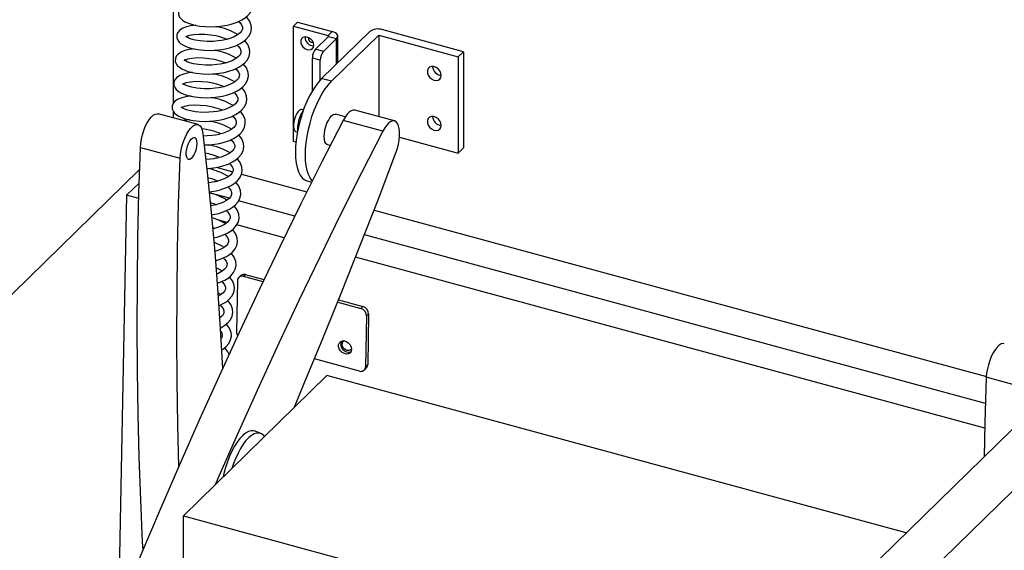
# Model space of a CAD drawing. Units: millimetres. Extents: x 779 to 8348, y -76 to 5270.
# Drawn here: x 6908 to 7296, y 4324 to 4534 of the extents above; entities that cross this region are included whole.
import ezdxf

# ---------------------------------------------------------------- set-up
doc = ezdxf.new("R2010")
doc.units = ezdxf.units.MM
doc.header["$LTSCALE"] = 25
doc.linetypes.add('SLD-Durchgehend', pattern=[0])

msp = doc.modelspace()

# ---------------------------------------------------------------- linework, layer by layer
at = {"color": 7, "linetype": 'SLD-Durchgehend', "lineweight": 25}
for p, q in [((6968.49, 4500.75), (6968.49, 4669.78)), ((7004.34, 4059.69), (7496.21, 4539.77)), ((6995.51, 4075.5), (7465.88, 4534.6)), ((7017.44, 4532.74), (7015.79, 4531.12)), ((7017.44, 4532.74), (7031.15, 4529.01)), ((7015.79, 4485.57), (7015.79, 4531.12)), ((7015.79, 4531.12), (7029.5, 4527.4)), ((7045.95, 4529), (7026.93, 4510.44)), ((7029.5, 4527.4), (7031.15, 4529.01)), ((7082.85, 4521.03), (7050.73, 4529.76)), ((7024.52, 4522.05), (7029.68, 4527.09)), ((7027.65, 4521.19), (7032.82, 4526.24)), ((7029.68, 4527.09), (7032.82, 4526.24)), ((7030.85, 4509.38), (7049.45, 4527.53)), ((7033.28, 4516.63), (7033.28, 4527.2)), ((7049.45, 4527.53), (7049.45, 4495.44)), ((7049.45, 4527.53), (7080.78, 4519.02)), ((7027.65, 4521.19), (7024.52, 4522.05)), ((7080.78, 4519.02), (7082.85, 4521.03)), ((7082.85, 4521.03), (7082.85, 4483.08)), ((7026.41, 4517.71), (7023.28, 4518.56)), ((7023.28, 4505.64), (7023.28, 4518.56)), ((7026.41, 4509.91), (7026.41, 4517.71)), ((7080.78, 4519.02), (7080.78, 4481.06)), ((7030.85, 4509.38), (7026.93, 4510.44)), ((6968.49, 4494.91), (6968.49, 4497.41)), ((7019.74, 4498.05), (7019.1, 4498.23)), ((7055.73, 4493.73), (7040.06, 4497.99)), ((6978.19, 4492.27), (6962.52, 4496.53)), ((7036.23, 4495.36), (7032.48, 4496.38)), ((7051.07, 4489.67), (7035.4, 4493.93)), ((7016.75, 4489.6), (7017.39, 4489.42)), ((7057.66, 4487.34), (7080.78, 4481.06)), ((6955.43, 4483.26), (6971.09, 4479.01)), ((7016.8, 4485.3), (7015.79, 4485.57)), ((7029.23, 4484.42), (7030.36, 4484.11)), ((7080.78, 4481.06), (7082.85, 4483.08)), ((6955.14, 4474.56), (6838.22, 4360.44)), ((6985.3, 4475.43), (6991.88, 4473.64)), ((6995.33, 4472.7), (7021.09, 4465.7)), ((7021.13, 4470.1), (7023.03, 4469.58)), ((6949.91, 4464.51), (6954.98, 4469.13)), ((6949.91, 4464.51), (6946.86, 4301.2)), ((6954.82, 4463.17), (6949.91, 4464.51)), ((6990.54, 4463.24), (6982.64, 4465.39)), ((7016.4, 4456.22), (6994.18, 4462.25)), ((7047.6, 4458.49), (7289.12, 4392.85)), ((6989.68, 4453.7), (6985.82, 4454.75)), ((7012.18, 4447.58), (6993.45, 4452.68)), ((7288.77, 4382.19), (7043.81, 4448.77)), ((7288.5, 4372.49), (7040.34, 4439.93)), ((6995.12, 4432.73), (6994.29, 4431.97)), ((6996.95, 4433.08), (6996.12, 4432.33)), ((7003.82, 4430.24), (6996.12, 4432.33)), ((7004.24, 4431.1), (6996.95, 4433.08)), ((6993.73, 4430.65), (6993.36, 4410.56)), ((6987.16, 4425.18), (6985.98, 4425.86)), ((7033.28, 4422.23), (7042.34, 4419.77)), ((7033.63, 4423.11), (7043.17, 4420.52)), ((7043.17, 4420.52), (7042.34, 4419.77)), ((7044.65, 4416.81), (7044.27, 4396.72)), ((7045.47, 4417.56), (7044.65, 4416.81)), ((7045.47, 4417.56), (7045.1, 4397.47)), ((7041.88, 4395.04), (7024.13, 4399.86)), ((7045.1, 4397.47), (7044.27, 4396.72)), ((7029.05, 4393.26), (6972.43, 4337.89)), ((7257.47, 4331.19), (7029.05, 4393.26)), ((7043.71, 4395.39), (7044.54, 4396.15)), ((7304.78, 4388.32), (7289.11, 4392.58)), ((7002.96, 4370.41), (7000.69, 4371.32)), ((6972.43, 4337.89), (7200.76, 4275.84)), ((6972.44, 4319.68), (6972.43, 4337.89))]:
    msp.add_line(p, q, dxfattribs=at)
at = {"color": 8, "linetype": 'SLD-Durchgehend', "lineweight": 25}
for p, q in [((7029.5, 4527.4), (7029.5, 4526.91)), ((7032.82, 4516.18), (7032.82, 4526.24))]:
    msp.add_line(p, q, dxfattribs=at)
at = {"color": 7, "linetype": 'SLD-Durchgehend', "lineweight": 25, "flags": 128}
for points in [[(6978.72, 4531.18), (6981.13, 4530.93), (6983.54, 4530.87), (6985.82, 4530.98), (6987.87, 4531.2), (6989.65, 4531.51), (6991.2, 4531.87), (6993.67, 4532.7), (6995.46, 4533.56), (6996.71, 4534.35), (6997.83, 4535.27), (6998.87, 4536.5), (6999.58, 4537.91), (6999.87, 4539.35), (6999.76, 4540.88), (6999.1, 4542.6), (6997.92, 4544.17)], [(6977.88, 4540.8), (6977.2, 4540.76), (6975.77, 4540.56), (6974.25, 4540.2), (6972.85, 4539.66), (6971.52, 4538.77), (6970.83, 4537.95), (6970.46, 4537.01), (6970.45, 4535.88), (6970.93, 4534.71), (6971.37, 4534.14), (6972.04, 4533.53), (6973.03, 4532.89), (6974.44, 4532.25), (6976.34, 4531.66), (6978.72, 4531.18)], [(6994.21, 4532.96), (6994.68, 4532.52), (6995.35, 4531.65), (6995.7, 4530.76), (6995.69, 4529.97), (6995.36, 4529.2), (6994.74, 4528.46), (6993.74, 4527.68), (6992.2, 4526.84), (6990.31, 4526.13), (6989.49, 4525.9), (6988.81, 4525.73), (6988.27, 4525.62), (6987.5, 4525.48), (6986.17, 4525.28), (6984.25, 4525.11), (6981.78, 4525.07), (6978.97, 4525.29), (6977.01, 4525.64), (6975.53, 4526.04), (6974.52, 4526.43), (6973.89, 4526.76), (6973.56, 4526.99), (6973.41, 4527.12), (6973.36, 4527.15)], [(6978.11, 4521.86), (6980.52, 4521.6), (6982.93, 4521.54), (6985.21, 4521.65), (6987.26, 4521.88), (6989.04, 4522.18), (6990.6, 4522.55), (6993.06, 4523.38), (6994.85, 4524.23), (6996.1, 4525.02), (6997.22, 4525.94), (6998.26, 4527.17), (6998.97, 4528.58), (6999.27, 4530.03), (6999.15, 4531.55), (6998.49, 4533.27), (6997.31, 4534.84)], [(6977.27, 4531.48), (6976.59, 4531.43), (6975.17, 4531.24), (6973.64, 4530.88), (6972.24, 4530.33), (6970.91, 4529.45), (6970.22, 4528.62), (6969.85, 4527.68), (6969.84, 4526.55), (6970.32, 4525.38), (6970.76, 4524.81), (6971.43, 4524.2), (6972.42, 4523.56), (6973.83, 4522.92), (6975.73, 4522.33), (6978.11, 4521.86)], [(7032.82, 4526.24), (7033.11, 4526.61), (7033.26, 4527.01), (7033.26, 4527.41), (7033.1, 4527.8), (7032.8, 4528.17), (7032.36, 4528.51), (7031.8, 4528.79), (7031.15, 4529.01)], [(6973.32, 4526.88), (6973.79, 4527.17), (6974.78, 4527.55), (6976.38, 4527.87), (6978.51, 4528.03), (6980.91, 4527.99), (6983.17, 4527.76), (6985.17, 4527.39), (6987.03, 4526.92), (6988.94, 4526.29), (6989.71, 4525.96)], [(6977.5, 4512.53), (6979.91, 4512.27), (6982.33, 4512.22), (6984.6, 4512.32), (6986.65, 4512.55), (6988.43, 4512.85), (6989.99, 4513.22), (6992.45, 4514.05), (6994.24, 4514.91), (6995.49, 4515.69), (6996.61, 4516.62), (6997.65, 4517.85), (6998.36, 4519.26), (6998.66, 4520.7), (6998.54, 4522.23), (6997.88, 4523.95), (6996.7, 4525.52)], [(7023.82, 4523.63), (7023.68, 4524.47), (7023.28, 4525.29), (7022.67, 4526.01), (7021.9, 4526.54), (7021.06, 4526.83), (7020.25, 4526.86), (7019.55, 4526.6), (7019.04, 4526.1), (7018.76, 4525.41), (7018.76, 4524.59), (7019.04, 4523.75), (7019.55, 4522.97), (7020.25, 4522.34), (7021.06, 4521.92), (7021.9, 4521.76), (7022.67, 4521.87), (7023.28, 4522.26), (7023.68, 4522.86), (7023.82, 4523.63)], [(7029.68, 4527.09), (7029.72, 4527.13), (7029.73, 4527.17), (7029.73, 4527.22), (7029.72, 4527.26), (7029.68, 4527.3), (7029.63, 4527.34), (7029.57, 4527.37), (7029.5, 4527.4)], [(6976.66, 4522.15), (6975.99, 4522.11), (6974.56, 4521.91), (6973.03, 4521.55), (6971.63, 4521.01), (6970.3, 4520.12), (6969.62, 4519.29), (6969.24, 4518.35), (6969.23, 4517.22), (6969.71, 4516.06), (6970.15, 4515.48), (6970.82, 4514.88), (6971.81, 4514.24), (6973.22, 4513.6), (6975.12, 4513.01), (6977.5, 4512.53)], [(6993.6, 4523.63), (6994.07, 4523.2), (6994.74, 4522.32), (6995.09, 4521.44), (6995.08, 4520.64), (6994.75, 4519.87), (6994.13, 4519.13), (6993.13, 4518.35), (6991.59, 4517.51), (6989.7, 4516.8), (6988.89, 4516.57), (6988.2, 4516.4), (6987.66, 4516.29), (6986.89, 4516.15), (6985.56, 4515.95), (6983.64, 4515.78), (6981.17, 4515.74), (6978.36, 4515.96), (6976.4, 4516.32), (6974.92, 4516.72), (6973.91, 4517.1), (6973.29, 4517.43), (6972.95, 4517.66), (6972.8, 4517.79), (6972.75, 4517.82)], [(6972.71, 4517.55), (6973.18, 4517.85), (6974.17, 4518.22), (6975.78, 4518.54), (6977.91, 4518.71), (6980.3, 4518.66), (6982.56, 4518.43), (6984.56, 4518.06), (6986.42, 4517.59), (6988.33, 4516.96), (6989.1, 4516.63)], [(6976.05, 4512.82), (6975.38, 4512.78), (6973.95, 4512.58), (6972.42, 4512.22), (6971.02, 4511.68), (6969.69, 4510.79), (6969.01, 4509.97), (6968.63, 4509.03), (6968.62, 4507.9), (6969.1, 4506.73), (6969.54, 4506.16), (6970.21, 4505.55), (6971.2, 4504.91), (6972.62, 4504.27), (6974.51, 4503.68), (6976.9, 4503.2)], [(6992.99, 4514.31), (6993.46, 4513.87), (6994.13, 4512.99), (6994.48, 4512.11), (6994.47, 4511.31), (6994.14, 4510.54), (6993.52, 4509.81), (6992.52, 4509.02), (6990.98, 4508.19), (6989.1, 4507.48), (6988.28, 4507.24), (6987.59, 4507.08), (6987.05, 4506.96), (6986.28, 4506.82), (6984.95, 4506.63), (6983.03, 4506.45), (6980.56, 4506.41), (6977.75, 4506.64), (6975.79, 4506.99), (6974.31, 4507.39), (6973.3, 4507.78), (6972.68, 4508.1), (6972.34, 4508.34), (6972.19, 4508.47), (6972.14, 4508.49)], [(6976.9, 4503.2), (6979.3, 4502.95), (6981.72, 4502.89), (6983.99, 4502.99), (6986.04, 4503.22), (6987.82, 4503.53), (6989.38, 4503.89), (6991.84, 4504.72), (6993.63, 4505.58), (6994.88, 4506.37), (6996, 4507.29), (6997.04, 4508.52), (6997.75, 4509.93), (6998.05, 4511.37), (6997.93, 4512.9), (6997.27, 4514.62), (6996.09, 4516.19)], [(7074.13, 4511.72), (7073.98, 4512.62), (7073.55, 4513.51), (7072.88, 4514.28), (7072.06, 4514.85), (7071.16, 4515.17), (7070.28, 4515.19), (7069.53, 4514.92), (7068.97, 4514.38), (7068.68, 4513.63), (7068.68, 4512.76), (7068.97, 4511.85), (7069.53, 4511.01), (7070.28, 4510.33), (7071.16, 4509.87), (7072.06, 4509.7), (7072.88, 4509.83), (7073.55, 4510.24), (7073.98, 4510.89), (7074.13, 4511.72)], [(6972.1, 4508.22), (6972.57, 4508.52), (6973.56, 4508.89), (6975.17, 4509.21), (6977.3, 4509.38), (6979.69, 4509.34), (6981.95, 4509.1), (6983.95, 4508.74), (6985.81, 4508.27), (6987.72, 4507.64), (6988.49, 4507.31)], [(7026.93, 4510.44), (7025.69, 4509.09), (7024.46, 4507.48), (7023.27, 4505.63), (7022.13, 4503.58), (7021.06, 4501.35), (7020.08, 4498.98), (7019.2, 4496.5), (7018.43, 4493.94), (7017.79, 4491.35), (7017.27, 4488.76), (7016.9, 4486.21), (7016.68, 4483.74), (7016.6, 4481.38), (7016.68, 4479.16), (7016.9, 4477.13), (7017.27, 4475.3), (7017.79, 4473.71), (7018.43, 4472.38), (7019.2, 4471.33), (7020.08, 4470.57), (7021.06, 4470.11), (7021.13, 4470.1)], [(7023.29, 4470.09), (7023.12, 4470.26), (7022.35, 4471.32), (7021.7, 4472.65), (7021.19, 4474.24), (7020.82, 4476.06), (7020.59, 4478.1), (7020.52, 4480.31), (7020.59, 4482.67), (7020.82, 4485.15), (7021.19, 4487.7), (7021.7, 4490.29), (7022.35, 4492.88), (7023.12, 4495.44), (7024, 4497.92), (7024.98, 4500.29), (7026.05, 4502.52), (7027.19, 4504.57), (7028.38, 4506.41), (7029.61, 4508.02), (7030.85, 4509.38)], [(6976.29, 4493.88), (6978.7, 4493.62), (6981.11, 4493.56), (6983.38, 4493.67), (6985.43, 4493.89), (6987.22, 4494.2), (6988.77, 4494.57), (6991.23, 4495.4), (6993.02, 4496.25), (6994.27, 4497.04), (6995.39, 4497.96), (6996.43, 4499.19), (6997.14, 4500.6), (6997.44, 4502.05), (6997.32, 4503.57), (6996.66, 4505.29), (6995.48, 4506.86)], [(6975.44, 4503.49), (6974.77, 4503.45), (6973.34, 4503.25), (6971.81, 4502.89), (6970.41, 4502.35), (6969.08, 4501.47), (6968.4, 4500.64), (6968.03, 4499.7), (6968.01, 4498.57), (6968.49, 4497.4), (6968.93, 4496.83), (6969.6, 4496.22), (6970.59, 4495.58), (6972.01, 4494.94), (6973.9, 4494.35), (6976.29, 4493.88)], [(6992.38, 4504.98), (6992.85, 4504.54), (6993.52, 4503.67), (6993.87, 4502.78), (6993.86, 4501.98), (6993.53, 4501.22), (6992.91, 4500.48), (6991.91, 4499.7), (6990.37, 4498.86), (6988.49, 4498.15), (6987.67, 4497.92), (6986.98, 4497.75), (6986.44, 4497.64), (6985.67, 4497.49), (6984.34, 4497.3), (6982.42, 4497.13), (6979.95, 4497.09), (6977.14, 4497.31), (6975.18, 4497.66), (6973.7, 4498.06), (6972.69, 4498.45), (6972.07, 4498.78), (6971.73, 4499.01), (6971.58, 4499.14), (6971.53, 4499.16)], [(6971.62, 4498.98), (6971.96, 4499.19), (6972.95, 4499.57), (6974.56, 4499.89), (6976.69, 4500.05), (6979.08, 4500.01), (6981.34, 4499.77), (6983.35, 4499.41), (6985.2, 4498.94), (6987.11, 4498.31), (6987.88, 4497.98)], [(6980.58, 4484.24), (6982.78, 4484.34), (6984.83, 4484.57), (6986.61, 4484.87), (6988.16, 4485.24), (6990.62, 4486.07), (6992.41, 4486.92), (6993.66, 4487.71), (6994.78, 4488.64), (6995.82, 4489.86), (6996.53, 4491.27), (6996.83, 4492.72), (6996.72, 4494.25), (6996.05, 4495.96), (6994.87, 4497.54)], [(7019.1, 4498.23), (7018.76, 4498.24), (7018.22, 4497.99), (7017.65, 4497.44), (7017.1, 4496.63), (7016.61, 4495.61), (7016.23, 4494.47), (7015.96, 4493.29), (7015.84, 4492.15), (7015.88, 4491.15), (7016.07, 4490.35), (7016.4, 4489.81), (7016.75, 4489.6)], [(7040.06, 4497.99), (7039.36, 4498.02), (7038.58, 4497.75), (7037.77, 4497.18), (7036.95, 4496.34), (7036.16, 4495.24), (7035.4, 4493.93)], [(7035.4, 4493.93), (7027.05, 4477.57), (7018.77, 4461.02), (7010.58, 4444.29), (7002.47, 4427.38), (6994.44, 4410.31), (6986.5, 4393.06), (6978.66, 4375.66), (6970.9, 4358.09), (6963.24, 4340.38), (6955.68, 4322.52), (6948.22, 4304.52), (6940.85, 4286.38), (6933.6, 4268.12), (6926.45, 4249.72), (6919.4, 4231.21)], [(6955.43, 4483.26), (6955.56, 4484.87), (6955.83, 4486.55), (6956.23, 4488.26), (6956.76, 4489.92), (6957.39, 4491.49), (6958.1, 4492.93), (6958.87, 4494.17), (6959.68, 4495.19), (6960.5, 4495.95), (6961.3, 4496.42), (6962.06, 4496.59), (6962.52, 4496.53)], [(6991.77, 4495.65), (6992.24, 4495.22), (6992.91, 4494.34), (6993.26, 4493.45), (6993.25, 4492.66), (6992.92, 4491.89), (6992.3, 4491.15), (6991.3, 4490.37), (6989.76, 4489.53), (6987.88, 4488.82), (6987.06, 4488.59), (6986.37, 4488.42), (6985.83, 4488.31), (6985.06, 4488.17), (6983.73, 4487.97), (6981.81, 4487.8), (6980.21, 4487.77)], [(7027.96, 4487.57), (7028.03, 4488.83), (7028.24, 4490.16), (7028.59, 4491.5), (7029.05, 4492.79), (7029.6, 4493.96), (7030.21, 4494.95), (7030.85, 4495.71), (7031.5, 4496.21), (7032.11, 4496.41), (7032.48, 4496.38)], [(7056.24, 4481.17), (7056.8, 4482.82), (7057.23, 4484.51), (7057.53, 4486.2), (7057.69, 4487.84), (7057.71, 4489.35), (7057.58, 4490.71), (7057.3, 4491.86), (7056.9, 4492.76), (7056.37, 4493.39), (7055.74, 4493.73), (7055.02, 4493.77), (7054.25, 4493.49), (7053.44, 4492.93), (7052.62, 4492.08), (7051.82, 4490.98), (7051.07, 4489.67)], [(7074.13, 4491.98), (7073.98, 4492.88), (7073.55, 4493.77), (7072.88, 4494.54), (7072.06, 4495.12), (7071.16, 4495.43), (7070.28, 4495.46), (7069.53, 4495.18), (7068.97, 4494.64), (7068.68, 4493.9), (7068.68, 4493.02), (7068.97, 4492.11), (7069.53, 4491.27), (7070.28, 4490.59), (7071.16, 4490.14), (7072.06, 4489.96), (7072.88, 4490.09), (7073.55, 4490.5), (7073.98, 4491.16), (7074.13, 4491.98)], [(6971.09, 4479.01), (6971.22, 4480.61), (6971.49, 4482.3), (6971.9, 4484), (6972.42, 4485.66), (6973.05, 4487.24), (6973.77, 4488.67), (6974.54, 4489.92), (6975.35, 4490.93), (6976.17, 4491.69), (6976.97, 4492.16), (6977.72, 4492.33), (6978.41, 4492.19), (6979.01, 4491.75), (6979.5, 4491.03), (6979.87, 4490.04), (6980.09, 4488.82)], [(7051.07, 4489.67), (7042.71, 4473.31), (7034.44, 4456.76), (7026.24, 4440.03), (7018.13, 4423.13), (7010.11, 4406.05), (7002.17, 4388.8), (6994.32, 4371.4), (6986.57, 4353.83), (6984.96, 4350.14)], [(6975.5, 4486.57), (6976.07, 4487.05), (6976.6, 4487.21), (6977.06, 4487.06), (6977.42, 4486.59), (6977.64, 4485.85), (6977.72, 4484.89), (6977.64, 4483.77), (6977.41, 4482.59), (6977.05, 4481.44), (6976.58, 4480.38), (6976.04, 4479.52), (6975.48, 4478.9), (6974.92, 4478.57), (6974.42, 4478.57), (6974, 4478.88), (6973.71, 4479.49), (6973.56, 4480.35), (6973.56, 4481.4), (6973.72, 4482.56), (6974.02, 4483.74), (6974.44, 4484.85), (6974.94, 4485.82), (6975.5, 4486.57)], [(6980.09, 4488.82), (6981.82, 4473.39), (6983.38, 4457.75), (6984.78, 4441.91), (6986.01, 4425.86), (6987.09, 4409.63), (6987.86, 4396.03)], [(6991.16, 4486.33), (6991.63, 4485.89), (6992.3, 4485.01), (6992.65, 4484.13), (6992.64, 4483.33), (6992.31, 4482.56), (6991.7, 4481.83), (6990.69, 4481.04), (6989.15, 4480.2), (6987.27, 4479.5), (6986.45, 4479.26), (6985.76, 4479.1), (6985.22, 4478.98), (6984.45, 4478.84), (6983.12, 4478.65), (6981.2, 4478.47), (6981.19, 4478.47)], [(6981.57, 4474.99), (6982.17, 4475.01), (6984.22, 4475.24), (6986, 4475.54), (6987.55, 4475.91), (6990.01, 4476.74), (6991.8, 4477.6), (6993.05, 4478.38), (6994.17, 4479.31), (6995.21, 4480.54), (6995.92, 4481.95), (6996.22, 4483.39), (6996.11, 4484.92), (6995.45, 4486.64), (6994.26, 4488.21)], [(7029.23, 4484.42), (7029.05, 4484.48), (7028.59, 4484.88), (7028.24, 4485.55), (7028.03, 4486.46), (7027.96, 4487.57)], [(6956.48, 4324.43), (6956.31, 4327.7), (6955.56, 4344.31), (6954.98, 4361.1), (6954.55, 4378.07), (6954.29, 4395.21), (6954.19, 4412.51), (6954.26, 4429.97), (6954.48, 4447.59), (6954.87, 4465.35), (6955.43, 4483.26)], [(6970.62, 4357.45), (6970.22, 4373.81), (6969.95, 4390.95), (6969.86, 4408.25), (6969.92, 4425.71), (6970.15, 4443.33), (6970.54, 4461.1), (6971.09, 4479.01)], [(6982.54, 4465.8), (6983.61, 4465.91), (6985.39, 4466.22), (6986.94, 4466.59), (6989.41, 4467.41), (6991.2, 4468.27), (6992.44, 4469.06), (6993.56, 4469.98), (6994.6, 4471.21), (6995.31, 4472.62), (6995.61, 4474.07), (6995.5, 4475.59), (6994.84, 4477.31), (6993.65, 4478.88)], [(7016.04, 4380.53), (7019.97, 4389.86), (7027.43, 4407.86), (7034.79, 4426), (7042.05, 4444.27), (7049.2, 4462.66), (7056.24, 4481.17)], [(6990.55, 4477), (6991.02, 4476.56), (6991.69, 4475.69), (6992.05, 4474.8), (6992.03, 4474), (6991.7, 4473.24), (6991.09, 4472.5), (6990.08, 4471.71), (6988.54, 4470.88), (6986.66, 4470.17), (6985.84, 4469.94), (6985.15, 4469.77), (6984.61, 4469.65), (6983.84, 4469.51), (6982.51, 4469.32), (6982.17, 4469.29)], [(6989.95, 4467.67), (6990.42, 4467.23), (6991.08, 4466.36), (6991.44, 4465.47), (6991.42, 4464.68), (6991.1, 4463.91), (6990.48, 4463.17), (6989.47, 4462.39), (6987.93, 4461.55), (6986.05, 4460.84), (6985.23, 4460.61), (6984.54, 4460.44), (6984, 4460.33), (6983.24, 4460.19), (6983.14, 4460.17)], [(6983.45, 4456.66), (6984.78, 4456.89), (6986.33, 4457.26), (6988.8, 4458.09), (6990.59, 4458.94), (6991.83, 4459.73), (6992.95, 4460.65), (6993.99, 4461.88), (6994.71, 4463.29), (6995, 4464.74), (6994.89, 4466.26), (6994.23, 4467.98), (6993.04, 4469.55)], [(6982.99, 4461.55), (6984.67, 4461), (6985.45, 4460.67)], [(6984.22, 4447.58), (6985.72, 4447.93), (6988.19, 4448.76), (6989.98, 4449.62), (6991.22, 4450.4), (6992.34, 4451.33), (6993.39, 4452.56), (6994.1, 4453.97), (6994.39, 4455.41), (6994.28, 4456.94), (6993.62, 4458.66), (6992.44, 4460.23)], [(6989.34, 4458.35), (6989.81, 4457.91), (6990.48, 4457.03), (6990.83, 4456.15), (6990.82, 4455.35), (6990.49, 4454.58), (6989.87, 4453.85), (6988.86, 4453.06), (6987.32, 4452.22), (6985.44, 4451.51), (6984.62, 4451.28), (6983.94, 4451.11), (6983.92, 4451.11)], [(6983.87, 4451.74), (6984.06, 4451.67), (6984.84, 4451.34)], [(6984.98, 4438.57), (6985.11, 4438.6), (6987.58, 4439.43), (6989.37, 4440.29), (6990.62, 4441.08), (6991.73, 4442), (6992.78, 4443.23), (6993.49, 4444.64), (6993.78, 4446.08), (6993.67, 4447.61), (6993.01, 4449.33), (6991.83, 4450.9)], [(6988.73, 4449.02), (6989.2, 4448.58), (6989.87, 4447.71), (6990.22, 4446.82), (6990.21, 4446.02), (6989.88, 4445.26), (6989.26, 4444.52), (6988.25, 4443.73), (6986.71, 4442.9), (6984.83, 4442.19), (6984.62, 4442.13)], [(6988.12, 4439.69), (6988.59, 4439.25), (6989.26, 4438.38), (6989.61, 4437.49), (6989.6, 4436.69), (6989.27, 4435.93), (6988.65, 4435.19), (6987.65, 4434.41), (6986.11, 4433.57), (6985.43, 4433.31)], [(6985.73, 4429.69), (6986.97, 4430.11), (6988.76, 4430.96), (6990.01, 4431.75), (6991.13, 4432.67), (6992.17, 4433.9), (6992.88, 4435.31), (6993.17, 4436.76), (6993.06, 4438.28), (6992.4, 4440), (6991.22, 4441.57)], [(6987.77, 4434.5), (6986.18, 4435.43), (6985.21, 4435.83)], [(6986.31, 4420.76), (6986.36, 4420.78), (6988.15, 4421.64), (6989.4, 4422.42), (6990.52, 4423.35), (6991.56, 4424.57), (6992.27, 4425.98), (6992.57, 4427.43), (6992.45, 4428.96), (6991.79, 4430.67), (6990.61, 4432.25)], [(6987.51, 4430.36), (6987.98, 4429.93), (6988.65, 4429.05), (6989, 4428.16), (6988.99, 4427.37), (6988.66, 4426.6), (6988.04, 4425.86), (6987.04, 4425.08), (6986.06, 4424.55)], [(6986.9, 4421.04), (6987.37, 4420.6), (6988.04, 4419.72), (6988.39, 4418.84), (6988.38, 4418.04), (6988.05, 4417.27), (6987.43, 4416.54), (6986.55, 4415.85)], [(6986.87, 4411.99), (6987.54, 4412.31), (6988.79, 4413.1), (6989.91, 4414.02), (6990.95, 4415.25), (6991.66, 4416.66), (6991.96, 4418.1), (6991.84, 4419.63), (6991.18, 4421.35), (6990, 4422.92)], [(6987.42, 4403.29), (6988.18, 4403.77), (6989.3, 4404.69), (6990.34, 4405.92), (6991.05, 4407.33), (6991.35, 4408.78), (6991.23, 4410.3), (6990.57, 4412.02), (6989.39, 4413.59)], [(6990.41, 4401.54), (6989.96, 4402.69), (6988.78, 4404.27)], [(7038.69, 4403.67), (7038.54, 4402.89), (7038.13, 4402.28), (7037.5, 4401.88), (7036.73, 4401.76), (7035.89, 4401.92), (7035.08, 4402.34), (7034.39, 4402.98), (7033.89, 4403.78), (7033.63, 4404.63), (7033.64, 4405.46), (7033.93, 4406.17), (7034.46, 4406.68), (7035.17, 4406.94), (7035.98, 4406.92), (7036.82, 4406.63), (7037.58, 4406.09), (7038.18, 4405.36), (7038.57, 4404.53), (7038.69, 4403.67)], [(7038.69, 4403.75), (7038.33, 4403.37), (7037.69, 4403.13), (7036.94, 4403.19), (7036.19, 4403.54), (7035.56, 4404.13), (7035.15, 4404.87), (7035.01, 4405.65)], [(7296.2, 4405.84), (7295.74, 4405.9), (7294.98, 4405.73), (7294.18, 4405.26), (7293.37, 4404.5), (7292.56, 4403.48), (7291.78, 4402.24), (7291.07, 4400.81), (7290.44, 4399.23), (7289.92, 4397.57), (7289.51, 4395.87), (7289.24, 4394.18), (7289.11, 4392.58)], [(7289.11, 4392.58), (7288.56, 4374.66), (7288.25, 4361.23)], [(7000.69, 4371.32), (7000.1, 4371.48), (6999.11, 4371.49), (6998.06, 4371.19), (6996.97, 4370.58), (6995.85, 4369.67), (6994.73, 4368.49), (6993.63, 4367.04), (6992.56, 4365.37), (6991.55, 4363.5), (6990.61, 4361.45), (6989.76, 4359.28), (6989.01, 4357.01), (6988.39, 4354.69), (6988.05, 4353.17)], [(7004.46, 4369.21), (7004.08, 4369.65), (7003.28, 4370.26), (7002.38, 4370.58), (7001.41, 4370.58), (7000.37, 4370.28), (6999.3, 4369.68), (6998.2, 4368.79), (6997.09, 4367.62), (6996.01, 4366.2), (6994.96, 4364.56), (6993.96, 4362.71), (6993.03, 4360.7), (6992.2, 4358.56), (6991.54, 4356.58)]]:
    msp.add_lwpolyline(points, dxfattribs=at)
at = {"color": 7, "linetype": 'SLD-Durchgehend', "lineweight": 25}
for centre, radius, start, end in [((6981.4, 4507.23), 24.03, 58.7544, 80.7843), ((7049.11, 4524.55), 5.46, 72.696, 125.3989), ((7023.72, 4526.7), 3.32, 177.0305, 271.5796), ((7023.23, 4526.22), 1.46, 165.6594, 282.9504), ((6980.79, 4497.9), 24.03, 58.7544, 80.7843), ((7028.71, 4518.59), 5.43, 140.5129, 180.3434), ((7031.84, 4517.74), 5.43, 140.5129, 180.3434), ((7074.37, 4515.37), 3.66, 182.376, 266.2341), ((6980.18, 4488.58), 24.03, 58.7544, 80.7843), ((6979.57, 4479.25), 24.03, 58.7544, 80.7843), ((7030.66, 4490.45), 13.26, 145.9169, 183.6741), ((6975.11, 4482.51), 11.66, 91.3709, 103.4908), ((6978.96, 4469.92), 24.03, 58.7544, 80.7843), ((7074.37, 4495.63), 3.66, 182.376, 266.2341), ((6977.69, 4466.54), 24.1, 66.5577, 85.4164), ((6978.35, 4460.59), 24.03, 58.7544, 80.7843), ((6977.45, 4458.05), 23.19, 66.5734, 81.3681), ((6977.74, 4451.27), 24.03, 58.7544, 80.7843), ((6977.66, 4450.93), 20.83, 66.2375, 78.1112), ((6977.88, 4443.46), 22.35, 58.3697, 77.8155), ((6978.27, 4436.17), 20.08, 57.7505, 74.7822), ((6979.33, 4430.11), 16.44, 56.6025, 72.136), ((6995.51, 4430.66), 1.78, 69.8393, 180.2882), ((6996.35, 4431.28), 1.9, 71.5736, 130.3452), ((7041.47, 4416.71), 3.18, 1.8401, 74.0723), ((7042.29, 4417.46), 3.18, 1.8401, 74.0723), ((6985.43, 4409.22), 2.37, 316.6357, 50.6896), ((6996.24, 4410.57), 2.88, 180.3555, 213.2893), ((7037.54, 4405.63), 3.08, 157.7426, 286.9803), ((7036.44, 4405.69), 1.43, 118.0143, 181.7728), ((7042.49, 4396.71), 1.78, 249.8393, 0.2882), ((7043.3, 4397.45), 1.79, 313.4483, 0.7478)]:
    msp.add_arc(centre, radius, start, end, dxfattribs=at)

doc.saveas('drawing.dxf')
